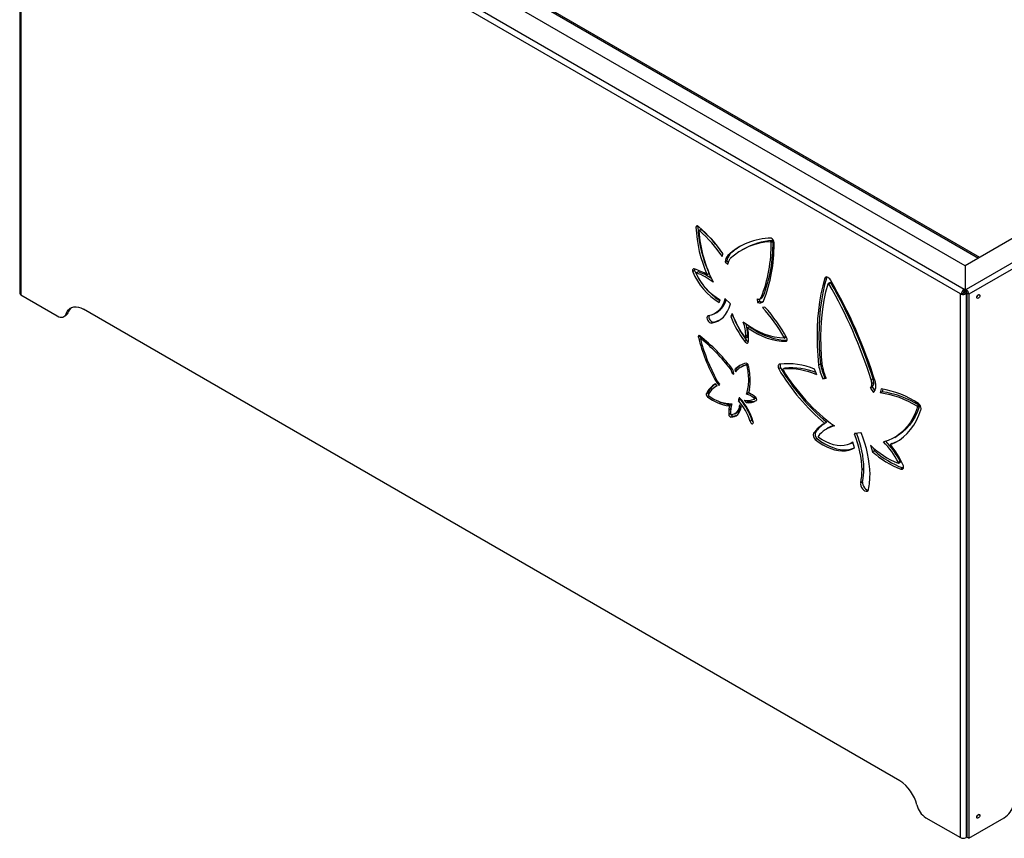
# Model space of a CAD drawing. Units: millimetres. Extents: x -6045 to 415, y 5 to 292.
# Drawn here: x 274 to 347, y 111 to 172 of the extents above; entities that cross this region are included whole.
import ezdxf

# ---------------------------------------------------------------- set-up
doc = ezdxf.new("R2010")
doc.units = ezdxf.units.MM

msp = doc.modelspace()

# ---------------------------------------------------------------- linework, layer by layer
at = {"color": 7, "linetype": 'Continuous', "lineweight": 25}
for p, q in [((273.5393, 192.0069), (273.5393, 151.4248)), ((343.7722, 151.3906), (273.6272, 191.8844)), ((273.6272, 191.8844), (273.6272, 151.3024)), ((344.055, 151.7172), (273.8518, 192.2446)), ((344.1257, 153.4725), (276.9631, 192.2446)), ((345.216, 154.1019), (308.9204, 175.0549)), ((375.933, 171.8344), (344.1257, 153.4725)), ((379.0443, 171.8344), (344.1964, 151.7172)), ((379.2689, 171.4742), (344.4085, 151.3498)), ((324.1717, 156.4415), (324.0313, 156.3604)), ((324.3971, 156.1926), (324.2556, 156.1109)), ((324.4308, 156.1838), (324.2893, 156.1022)), ((329.7339, 155.3545), (329.5924, 155.2728)), ((329.7864, 155.2885), (329.645, 155.2068)), ((329.7864, 155.2884), (329.645, 155.2068)), ((329.645, 155.2068), (329.645, 155.2068)), ((329.7864, 155.2885), (329.7864, 155.2884)), ((326.003, 154.1633), (326.0486, 154.4024)), ((327.5722, 154.7189), (327.4308, 154.6373)), ((326.3443, 153.8491), (326.2029, 153.7675)), ((326.2029, 153.7675), (326.4117, 153.6036)), ((326.3443, 153.8491), (326.4567, 153.7609)), ((326.5525, 154.3343), (326.4111, 154.2526)), ((326.4117, 153.6036), (326.4764, 153.8298)), ((326.4764, 153.8298), (326.5846, 154.0111)), ((323.932, 153.121), (323.7905, 153.0393)), ((324.0416, 152.9138), (324.043, 152.9334)), ((324.0488, 152.891), (324.0416, 152.9138)), ((324.043, 152.9334), (324.0529, 152.9447)), ((324.1943, 153.0263), (324.0529, 152.9447)), ((344.1257, 153.4725), (344.1257, 151.758)), ((325.0121, 152.8942), (324.8706, 152.8125)), ((333.7991, 152.6258), (333.6577, 152.5441)), ((333.8055, 152.6434), (333.7991, 152.6258)), ((334.0504, 152.2338), (333.909, 152.1521)), ((334.1004, 152.2049), (333.959, 152.1233)), ((344.1257, 151.758), (344.055, 151.7172)), ((344.055, 151.7172), (344.055, 151.5539)), ((344.1257, 151.5947), (344.055, 151.5539)), ((344.055, 151.4722), (344.1964, 151.5539)), ((344.055, 151.4722), (344.1964, 151.3906)), ((344.1257, 151.5947), (344.1257, 151.758)), ((344.1964, 151.7172), (344.1257, 151.758)), ((344.1964, 151.5539), (344.1257, 151.5947)), ((344.1964, 151.7172), (344.1964, 151.5539)), ((273.6272, 151.3024), (276.3447, 149.7336)), ((325.7534, 150.7425), (325.8299, 150.9467)), ((326.574, 150.6994), (326.231, 150.9965)), ((328.5924, 151.0094), (328.6236, 150.7491)), ((328.765, 150.8307), (328.6236, 150.7491)), ((328.7464, 150.9863), (328.765, 150.8307)), ((328.816, 151.0103), (328.9574, 151.0919)), ((329.0474, 151.1995), (328.906, 151.1179)), ((343.8429, 151.3498), (343.7722, 151.3906)), ((343.7722, 110.8085), (343.7722, 151.3906)), ((343.8429, 151.3498), (343.855, 151.3568)), ((343.855, 151.3568), (343.9843, 151.4314)), ((344.1964, 151.3906), (344.2671, 151.4314)), ((344.1964, 151.3906), (344.1964, 110.8085)), ((344.4085, 151.3498), (344.2671, 151.4314)), ((344.2671, 151.4314), (344.2671, 110.8493)), ((344.4085, 151.3498), (344.4085, 110.7677)), ((277.0169, 149.9086), (277.1583, 149.9903)), ((339.2467, 115.0541), (278.2941, 150.2413)), ((325.4483, 149.9168), (325.5898, 149.9985)), ((329.1773, 150.3999), (328.9961, 150.3731)), ((276.8447, 149.684), (276.9861, 149.7657)), ((325.3209, 149.2835), (325.1795, 149.2019)), ((326.7275, 149.9266), (326.6302, 149.6887)), ((326.7717, 149.7703), (326.6302, 149.6887)), ((326.7797, 149.79), (326.7717, 149.7703)), ((328.0219, 148.9335), (327.8805, 148.8519)), ((324.3543, 148.23), (324.3999, 148.0509)), ((324.4984, 148.1077), (324.374, 148.0359)), ((327.8152, 147.9043), (327.6738, 147.8226)), ((327.7406, 148.0778), (327.8821, 148.1594)), ((327.8923, 148.1797), (327.7509, 148.098)), ((327.8964, 148.3189), (327.7549, 148.2373)), ((330.6294, 148.0809), (330.7709, 148.1625)), ((327.0719, 145.8099), (326.9305, 145.7283)), ((326.9305, 145.7283), (326.9789, 145.563)), ((327.0719, 145.8099), (327.1047, 145.698)), ((327.515, 145.9809), (327.3736, 145.8993)), ((330.3493, 145.8673), (330.2079, 145.7856)), ((330.675, 145.8484), (330.5336, 145.7668)), ((330.6818, 145.8507), (330.5404, 145.769)), ((333.0676, 145.3407), (332.8851, 145.7607)), ((333.3345, 146.138), (333.1931, 146.0563)), ((325.5781, 144.9606), (325.488, 144.9086)), ((325.488, 144.9086), (325.6231, 144.7113)), ((325.6918, 144.7953), (325.5784, 144.96)), ((326.8423, 145.5376), (326.7305, 145.473)), ((326.7305, 145.473), (326.8577, 145.3956)), ((333.6473, 145.12), (333.5059, 145.0384)), ((333.5059, 145.0384), (333.7497, 145.0934)), ((333.6473, 145.12), (333.7298, 145.1386)), ((337.2569, 145.0482), (337.1155, 144.9666)), ((325.6117, 144.5249), (325.4806, 144.6592)), ((325.6099, 144.5267), (325.539, 144.4858)), ((325.7177, 144.7659), (325.6231, 144.7113)), ((325.6231, 144.7113), (325.776, 144.5371)), ((325.82, 144.6497), (325.6918, 144.7953)), ((325.776, 144.5371), (325.82, 144.6497)), ((337.1947, 144.439), (337.0533, 144.3574)), ((337.0533, 144.3574), (337.2919, 144.0154)), ((337.3046, 144.7598), (337.1632, 144.6782)), ((337.1947, 144.439), (337.3911, 144.1576)), ((337.8653, 144.2881), (337.7986, 143.9893)), ((337.9845, 144.2704), (337.94, 144.0709)), ((324.9463, 144.0004), (324.8049, 143.9188)), ((327.2692, 143.6161), (327.1967, 143.4702)), ((327.3381, 143.5519), (327.1967, 143.4702)), ((327.3552, 143.4885), (327.2137, 143.4069)), ((327.3486, 143.5731), (327.3381, 143.5519)), ((327.6411, 143.4498), (327.7814, 143.2718)), ((327.9507, 143.9924), (327.8093, 143.9108)), ((327.8661, 143.4254), (327.9228, 143.3534)), ((328.3724, 143.5353), (328.5138, 143.6169)), ((337.94, 144.0709), (337.7986, 143.9893)), ((326.5194, 143.0193), (326.48, 142.7095)), ((326.6214, 142.7912), (326.48, 142.7095)), ((326.48, 142.7095), (326.4822, 142.3726)), ((326.6608, 143.101), (326.5194, 143.0193)), ((326.6608, 143.101), (326.6214, 142.7912)), ((326.6214, 142.7912), (326.6214, 142.7811)), ((327.4098, 142.9451), (327.2907, 143.0919)), ((327.9228, 143.3534), (327.7814, 143.2718)), ((340.6841, 143.0751), (340.5427, 142.9934)), ((340.7171, 143.0029), (340.5757, 142.9212)), ((340.7188, 143.0142), (340.5773, 142.9326)), ((326.6055, 142.4438), (326.4822, 142.3726)), ((326.7756, 142.266), (326.6342, 142.1844)), ((326.925, 142.4333), (327.0664, 142.5149)), ((328.2135, 141.9471), (328.0721, 141.8654)), ((333.8064, 141.7985), (333.665, 141.7169)), ((333.9109, 141.3786), (333.7695, 141.297)), ((332.9608, 141.067), (332.8194, 140.9854)), ((333.0773, 140.592), (332.9359, 140.5104)), ((336.3319, 141.0146), (335.8832, 140.9628)), ((338.878, 140.6763), (339.0194, 140.758)), ((335.6244, 140.2431), (335.7415, 140.3107)), ((335.8766, 139.9046), (335.7394, 140.3171)), ((337.0583, 140.0848), (337.2141, 139.5927)), ((337.2906, 139.8793), (337.3555, 139.6743)), ((338.6918, 140.2181), (338.5504, 140.1365)), ((337.3555, 139.6743), (337.2141, 139.5927)), ((336.5748, 138.3247), (336.4334, 138.243)), ((339.1476, 138.7455), (339.289, 138.8271)), ((339.2908, 138.8815), (339.1494, 138.7999)), ((339.2994, 138.85), (339.1579, 138.7683)), ((339.4718, 138.3945), (339.3304, 138.3129)), ((336.4756, 137.3657), (336.3342, 137.2841)), ((341.196, 112.2957), (343.7722, 110.8085)), ((344.4085, 110.7677), (347.0554, 112.2957)), ((344.2671, 110.8493), (344.1964, 110.8085)), ((344.4085, 110.7677), (344.2671, 110.8493))]:
    msp.add_line(p, q, dxfattribs=at)
at = {"color": 8, "linetype": 'Continuous', "lineweight": 25}
for p, q in [((308.7704, 175.04), (345.1281, 154.0511)), ((326.2138, 151.0064), (326.1882, 150.9917)), ((345.2253, 151.2497), (345.1156, 151.313)), ((324.3481, 148.2264), (324.2129, 148.1484)), ((324.5164, 148.0933), (324.4053, 148.0291)), ((330.7521, 148.2085), (330.6299, 148.1379)), ((330.769, 148.1783), (330.6398, 148.1038)), ((330.822, 147.8895), (330.7473, 147.8464)), ((326.7067, 145.8367), (326.615, 145.7838)), ((327.9037, 146.1231), (327.7942, 146.0599)), ((327.9343, 146.0568), (327.848, 146.007)), ((326.8408, 145.5441), (326.7305, 145.4804)), ((328.0798, 145.003), (327.9753, 144.9427)), ((325.0029, 143.7668), (324.8882, 143.7005)), ((327.2871, 143.6264), (327.2692, 143.6161)), ((328.4597, 143.6745), (328.355, 143.6141)), ((328.5065, 143.6296), (328.3827, 143.5581)), ((335.9741, 140.9733), (335.8711, 140.9138)), ((345.2253, 112.464), (345.1156, 112.5273))]:
    msp.add_line(p, q, dxfattribs=at)
at = {"color": 7, "linetype": 'Continuous', "lineweight": 25, "flags": 128}
for points in [[(324.2461, 156.3966), (324.2107, 156.4225), (324.1751, 156.4402), (324.1408, 156.4491), (324.109, 156.4487), (324.0812, 156.439), (324.0583, 156.4206), (324.0415, 156.394), (324.0313, 156.3604)], [(324.2454, 156.0855), (324.2458, 156.0948), (324.2482, 156.1026), (324.2524, 156.1084), (324.2581, 156.1121), (324.2651, 156.1133), (324.2729, 156.1119), (324.2811, 156.1082), (324.2893, 156.1022)], [(323.9101, 153.2442), (323.875, 153.2492), (323.8435, 153.2439), (323.817, 153.2286), (323.7966, 153.204), (323.7834, 153.1711), (323.7779, 153.1315), (323.7803, 153.0869), (323.7905, 153.0393)], [(333.6577, 152.5441), (333.5003, 151.9769), (333.3671, 151.3886), (333.2583, 150.7802), (333.1743, 150.153), (333.115, 149.5079), (333.0807, 148.8461), (333.0713, 148.1688), (333.087, 147.4773), (333.1276, 146.7727), (333.1931, 146.0563)], [(333.7991, 152.6258), (333.6417, 152.0585), (333.5085, 151.4702), (333.3998, 150.8619), (333.3157, 150.2346), (333.2564, 149.5895), (333.2221, 148.9277), (333.2127, 148.2504), (333.2284, 147.5589), (333.269, 146.8543), (333.3345, 146.138)], [(334.0685, 152.4286), (334.018, 152.5021), (333.9593, 152.564), (333.8964, 152.6102), (333.8333, 152.6377), (333.7744, 152.6445), (333.7233, 152.6304), (333.6836, 152.5962), (333.6577, 152.5441)], [(334.0504, 152.2338), (334.0508, 152.2339), (334.0581, 152.236), (334.0666, 152.2351), (334.0756, 152.2312), (334.0847, 152.2245), (334.0931, 152.2156), (334.1004, 152.2049)], [(333.486, 145.9456), (333.4183, 146.7022), (333.379, 147.4452), (333.3683, 148.173), (333.3862, 148.8842), (333.4325, 149.5773), (333.5072, 150.2507), (333.6102, 150.9032), (333.7412, 151.5333), (333.9, 152.1397)], [(333.9, 152.1397), (333.9037, 152.1473), (333.9093, 152.1523), (333.9167, 152.1544), (333.9251, 152.1534), (333.9342, 152.1495), (333.9433, 152.1429), (333.9517, 152.1339), (333.959, 152.1233)], [(326.1882, 150.9917), (326.1098, 150.7405), (326.0073, 150.5131), (325.8818, 150.3117), (325.7343, 150.1379), (325.5661, 149.9933), (325.3788, 149.8794), (325.1741, 149.797), (324.9539, 149.7471)], [(326.231, 150.9965), (326.2242, 151.0016), (326.2173, 151.0052), (326.2106, 151.0071), (326.2043, 151.0073), (326.1988, 151.0058), (326.1941, 151.0026), (326.1906, 150.9978), (326.1882, 150.9917)], [(345.0061, 151.1231), (345.0144, 151.1764), (345.0382, 151.2312), (345.0737, 151.2791), (345.1157, 151.313), (345.1576, 151.3275), (345.1932, 151.3206), (345.2169, 151.2933), (345.2253, 151.2497)], [(345.2253, 151.2497), (345.2169, 151.1964), (345.1932, 151.1416), (345.1576, 151.0937), (345.1157, 151.0598), (345.0737, 151.0453), (345.0382, 151.0522), (345.0144, 151.0795), (345.0061, 151.1231)], [(277.0169, 149.9086), (277.0873, 150.0684), (277.1811, 150.2013), (277.2965, 150.3049), (277.4313, 150.3772), (277.5828, 150.4166), (277.7482, 150.4226), (277.9241, 150.3949), (278.1073, 150.334), (278.2941, 150.2413)], [(325.1795, 149.2019), (325.433, 149.2595), (325.6686, 149.3543), (325.8841, 149.4855), (326.0776, 149.6519), (326.2474, 149.852), (326.3918, 150.084), (326.5096, 150.3457), (326.5997, 150.6349)], [(276.3447, 149.7336), (276.4552, 149.6798), (276.563, 149.6474), (276.6654, 149.6372), (276.7599, 149.6495), (276.8443, 149.6838), (276.9163, 149.7395), (276.9743, 149.815), (277.0169, 149.9086)], [(324.9539, 149.7471), (324.8992, 149.7215), (324.8648, 149.6662), (324.8547, 149.5877), (324.8702, 149.4956), (324.9094, 149.401), (324.9675, 149.3152), (325.0377, 149.2486), (325.1113, 149.2092), (325.1795, 149.2019)], [(330.6206, 148.0785), (330.2647, 148.0926), (329.8967, 148.147), (329.5189, 148.2414), (329.1338, 148.3751), (328.7438, 148.5474), (328.3514, 148.7571), (327.9591, 149.0029), (327.5694, 149.2832)], [(327.8805, 148.8519), (328.25, 148.6135), (328.6202, 148.4056), (328.9891, 148.2293), (329.3547, 148.0854), (329.7152, 147.9746), (330.0686, 147.8977), (330.4133, 147.8549), (330.7473, 147.8464)], [(328.0219, 148.9335), (328.3915, 148.6952), (328.7616, 148.4873), (329.1305, 148.3109), (329.4961, 148.167), (329.8566, 148.0563), (330.2101, 147.9793), (330.5547, 147.9365), (330.8371, 147.9271)], [(324.3313, 148.2394), (324.3041, 148.2563), (324.2775, 148.2648), (324.2533, 148.2644), (324.2331, 148.255), (324.2182, 148.2373), (324.2095, 148.2125), (324.2077, 148.1822), (324.2129, 148.1484)], [(324.3656, 147.9984), (324.3638, 148.0098), (324.3643, 148.0202), (324.3671, 148.0286), (324.3721, 148.0346), (324.3789, 148.0378), (324.3871, 148.0379), (324.3961, 148.035), (324.4053, 148.0291)], [(327.6738, 147.8226), (327.7085, 147.7813), (327.7464, 147.7476), (327.7856, 147.723), (327.8243, 147.7089), (327.8604, 147.7058), (327.8923, 147.714), (327.9182, 147.7331), (327.937, 147.7621)], [(327.7509, 148.098), (327.7491, 148.0885), (327.7449, 148.0812), (327.7386, 148.0768), (327.7307, 148.0754), (327.7218, 148.0773), (327.7124, 148.0823), (327.7032, 148.09), (327.6949, 148.0999)], [(330.7755, 148.1665), (330.7733, 148.1642), (330.7709, 148.1625)], [(330.2833, 146.1462), (330.2436, 146.1341), (330.2108, 146.1096), (330.1862, 146.0737), (330.1708, 146.0277), (330.1653, 145.9736), (330.1698, 145.9136), (330.1842, 145.8501), (330.2079, 145.7856)], [(330.5351, 145.7065), (330.5296, 145.7168), (330.5257, 145.7275), (330.5236, 145.738), (330.5234, 145.7476), (330.5251, 145.756), (330.5287, 145.7625), (330.5339, 145.767), (330.5404, 145.769)], [(330.675, 145.8484), (330.6753, 145.8486), (330.6818, 145.8507)], [(328.02, 144.2143), (327.9894, 144.1067), (327.9507, 143.9924)], [(327.3162, 143.6094), (327.3096, 143.6158), (327.3027, 143.6209), (327.2957, 143.6244), (327.289, 143.6262), (327.2827, 143.6262), (327.2772, 143.6245), (327.2726, 143.6211), (327.2692, 143.6161)], [(327.9507, 143.9924), (328.0176, 143.973), (328.0735, 143.953)], [(328.5159, 143.6183), (328.5156, 143.6181), (328.5138, 143.6169)], [(326.6342, 142.1844), (326.7817, 142.1949), (326.9182, 142.2315), (327.0417, 142.2937), (327.1505, 142.3806), (327.2429, 142.4909), (327.3176, 142.6231), (327.3735, 142.7753), (327.4098, 142.9451)], [(327.2907, 143.0919), (327.2646, 142.9382), (327.2217, 142.7987), (327.1627, 142.6755), (327.0882, 142.5701), (326.9994, 142.4839), (326.8973, 142.4183), (326.7835, 142.3739), (326.6593, 142.3515)], [(340.5757, 142.9212), (340.4288, 142.525), (340.2555, 142.1558), (340.0566, 141.8152), (339.8329, 141.5045), (339.5852, 141.2252), (339.3146, 140.9782), (339.0222, 140.7647), (338.7092, 140.5854), (338.3769, 140.4412), (338.0266, 140.3326)], [(338.5504, 140.1365), (338.8959, 140.289), (339.2212, 140.4781), (339.5249, 140.7028), (339.8058, 140.9624), (340.0627, 141.2556), (340.2947, 141.5814), (340.5007, 141.9384), (340.6799, 142.325), (340.8316, 142.7399)], [(340.7171, 143.0029), (340.5702, 142.6066), (340.397, 142.2374), (340.1981, 141.8968), (339.9743, 141.5862), (339.7266, 141.3068), (339.456, 141.0598), (339.1636, 140.8463), (339.0194, 140.758)], [(328.0721, 141.8654), (328.0952, 141.8093), (328.1294, 141.7584), (328.1708, 141.7185), (328.2144, 141.6944), (328.2552, 141.6888), (328.2882, 141.7026), (328.3098, 141.7339), (328.3173, 141.7792)], [(332.9359, 140.5104), (333.2256, 140.2964), (333.5177, 140.1114), (333.81, 139.9566), (334.1, 139.8334), (334.3854, 139.7427), (334.6638, 139.6854), (334.9331, 139.6618), (335.1911, 139.6721), (335.4356, 139.7163), (335.6647, 139.794), (335.8766, 139.9046)], [(333.0773, 140.592), (333.367, 140.3781), (333.6591, 140.193), (333.9514, 140.0382), (334.2414, 139.915), (334.5268, 139.8244), (334.8053, 139.767), (335.0746, 139.7434), (335.3325, 139.7537), (335.577, 139.7979), (335.8062, 139.8757), (335.8757, 139.9074)], [(335.7394, 140.3171), (335.5395, 140.1979), (335.3212, 140.1124), (335.0864, 140.0614), (334.8372, 140.0454), (334.576, 140.0646), (334.3051, 140.1187), (334.027, 140.2073), (333.7442, 140.3296), (333.4594, 140.4844), (333.175, 140.6704)], [(335.8832, 140.9628), (335.8777, 140.9612), (335.873, 140.958), (335.8694, 140.9531), (335.8671, 140.947), (335.8661, 140.9396), (335.8664, 140.9314), (335.8681, 140.9227), (335.8711, 140.9138)], [(338.6918, 140.2181), (339.0373, 140.3707), (339.1228, 140.4157)], [(339.1579, 138.7683), (339.1574, 138.7615), (339.1558, 138.7555), (339.1531, 138.7506), (339.1496, 138.7468), (339.1452, 138.7443), (339.1401, 138.7432), (339.1344, 138.7434), (339.1284, 138.7451)], [(339.3304, 138.3129), (339.3716, 138.3024), (339.4102, 138.3015), (339.445, 138.3101), (339.475, 138.3279), (339.4994, 138.3544), (339.5173, 138.3889), (339.5283, 138.4303), (339.532, 138.4774)], [(339.4718, 138.3945), (339.513, 138.3841), (339.5152, 138.3838)], [(336.3342, 137.2841), (336.3279, 137.1806), (336.3506, 137.0635), (336.4, 136.9441), (336.4713, 136.8341), (336.5575, 136.7444), (336.6502, 136.6836), (336.7403, 136.6578), (336.819, 136.6694), (336.8786, 136.7174), (336.9132, 136.797)], [(336.4756, 137.3657), (336.4693, 137.2623), (336.492, 137.1451), (336.5414, 137.0257), (336.6127, 136.9158), (336.699, 136.826), (336.7917, 136.7653), (336.8818, 136.7394), (336.8921, 136.7388)], [(345.0061, 112.3374), (345.0144, 112.3907), (345.0382, 112.4455), (345.0737, 112.4934), (345.1157, 112.5273), (345.1576, 112.5419), (345.1932, 112.5349), (345.2169, 112.5076), (345.2253, 112.464)], [(345.2253, 112.464), (345.2169, 112.4107), (345.1932, 112.356), (345.1576, 112.308), (345.1157, 112.2741), (345.0737, 112.2596), (345.0382, 112.2665), (345.0144, 112.2938), (345.0061, 112.3374)]]:
    msp.add_lwpolyline(points, dxfattribs=at)
at = {"color": 7, "linetype": 'Continuous', "lineweight": 25}
for centre, radius, start, end in [((333.7819, 156.794), 9.7602, 182.54582, 204.074603), ((333.9233, 156.8756), 9.7602, 182.54582, 204.074603), ((334.1962, 156.8122), 9.9773, 184.176854, 207.212727), ((317.058, 148.0875), 10.9867, 35.084194, 49.137555), ((317.3772, 148.2659), 10.4492, 34.360403, 48.585533), ((324.4077, 156.1641), 0.0304, 40.456933, 110.405634), ((317.5555, 148.3846), 10.397, 35.256072, 48.602561), ((329.7175, 150.6786), 4.8688, 90.874839, 132.772297), ((329.8316, 150.4864), 4.7924, 92.860958, 132.651583), ((330.0026, 150.4467), 4.9152, 93.134136, 119.633877), ((319.0668, 155.0073), 10.58, 338.431055, 1.08016), ((319.2082, 155.089), 10.58, 338.431055, 1.08016), ((329.5787, 155.208), 0.0663, 359.013822, 78.019304), ((329.4967, 155.2126), 0.3649, 1.77182, 66.349557), ((329.7201, 155.2896), 0.0663, 359.013822, 78.019304), ((315.5816, 155.1198), 14.2803, 359.993842, 0.417659), ((329.7832, 150.8908), 4.7217, 121.030916, 133.173292), ((319.1477, 154.8993), 10.7164, 337.801011, 1.170722), ((327.2045, 153.6248), 1.0118, 141.644442, 171.892762), ((327.346, 153.7064), 1.0118, 141.644442, 171.892762), ((328.3212, 154.9241), 4.907, 202.587542, 238.447605), ((322.8591, 149.6211), 3.7725, 57.776497, 73.823339), ((324.1832, 153.2017), 0.2639, 171.475824, 197.816692), ((328.5093, 155.0358), 4.9617, 202.701149, 236.954836), ((322.8494, 149.237), 3.8981, 50.607764, 72.015938), ((323.0593, 149.4798), 3.7237, 55.187235, 72.253724), ((328.0169, 154.7381), 4.3769, 204.962162, 240.021816), ((302.9607, 134.1802), 36.0653, 17.130844, 30.396612), ((303.5665, 134.4634), 35.314, 17.441581, 30.158465), ((303.4251, 134.3818), 35.314, 17.441581, 30.158465), ((344.3034, 151.3288), 0.461, 122.605736, 177.394166), ((344.1378, 151.4244), 0.1537, 122.60551, 177.394066), ((343.9875, 151.5988), 0.1435, 269.813873, 298.079355), ((343.948, 151.3288), 0.461, 2.605825, 57.394504), ((344.1136, 151.4244), 0.1537, 2.60822, 57.393752), ((273.6894, 151.4398), 0.1509, 185.694795, 245.625344), ((324.7327, 151.3704), 1.6177, 301.993091, 344.677122), ((328.7009, 151.2032), 0.2221, 240.771807, 337.418302), ((328.7895, 151.0516), 0.345, 241.264655, 324.330378), ((328.9416, 151.2112), 0.4195, 245.11594, 282.289334), ((328.848, 151.2748), 0.2131, 300.868843, 339.311302), ((343.9826, 151.8084), 0.4693, 254.217107, 297.095397), ((344.83, 151.3513), 0.2561, 315.655282, 344.349832), ((276.7781, 150.1035), 0.3967, 301.618099, 343.414475), ((277.9054, 149.7613), 0.7814, 128.639461, 162.958545), ((326.5226, 150.6403), 0.0784, 2.934223, 48.929573), ((326.5623, 150.644), 0.0385, 346.338385, 0.478784), ((320.4935, 142.4435), 11.6264, 29.326522, 43.003079), ((320.3843, 142.4182), 11.8753, 28.52531, 42.231363), ((325.3791, 149.661), 0.3819, 165.548114, 261.237739), ((325.096, 150.8666), 1.599, 278.086651, 296.839538), ((334.7594, 153.0098), 8.7814, 202.222061, 216.206627), ((334.2164, 152.7235), 7.9942, 200.479075, 215.335549), ((334.9008, 153.0914), 8.7814, 202.222061, 216.206627), ((324.4292, 148.1869), 3.3261, 0.868953, 19.246359), ((324.7536, 148.2886), 3.1429, 0.55247, 15.432623), ((324.727, 148.112), 3.2391, 0.425532, 13.204177), ((337.4469, 151.486), 13.6484, 194.154898, 208.810788), ((316.0127, 137.6354), 13.4775, 37.668365, 51.886732), ((337.3443, 151.4175), 13.4215, 194.75887, 208.759298), ((316.2185, 137.7626), 13.1311, 37.651264, 51.430298), ((325.375, 148.2362), 2.38, 356.670693, 0.025385), ((328.0635, 148.0719), 0.2996, 214.015855, 246.183926), ((327.8689, 148.1788), 0.0235, 304.118501, 2.067868), ((325.5164, 148.3179), 2.38, 356.670693, 0.025385), ((325.6459, 148.1277), 2.3201, 350.933534, 0.205756), ((330.6185, 148.1001), 0.0217, 275.763965, 9.801635), ((330.5681, 148.1014), 0.0717, 1.893089, 30.599627), ((330.7352, 147.9542), 0.1085, 276.406617, 9.717493), ((330.5162, 147.9662), 0.326, 1.119411, 22.171203), ((326.213, 145.4569), 0.5181, 2.598644, 39.114424), ((326.0652, 145.371), 0.7934, 2.596927, 39.098468), ((328.04, 144.7454), 1.4822, 100.206779, 138.463769), ((328.0896, 144.6578), 1.4328, 101.898254, 140.823665), ((328.1953, 144.8122), 1.5025, 123.299652, 138.392199), ((328.231, 144.7358), 1.4363, 103.443626, 119.903682), ((327.7553, 146.0222), 0.1833, 7.752896, 83.095801), ((327.7878, 145.9995), 0.0607, 7.084949, 83.915531), ((323.163, 144.9068), 4.8125, 0.426825, 13.215354), ((323.0218, 144.8454), 5.0598, 0.459668, 13.737391), ((343.6396, 153.6949), 15.5873, 210.491754, 230.214469), ((330.8297, 140.86), 5.3144, 67.246071, 95.901349), ((330.6782, 146.0376), 0.3704, 162.091309, 207.380455), ((343.781, 153.7765), 15.5873, 210.491754, 230.214469), ((342.9123, 153.2192), 14.4789, 211.256695, 233.851903), ((330.9735, 140.6554), 5.1319, 65.917985, 94.841462), ((331.1183, 140.8305), 5.0391, 68.130288, 94.969311), ((337.3116, 146.7649), 4.179, 189.761886, 204.402349), ((337.453, 146.8465), 4.179, 189.761886, 204.402349), ((336.994, 146.5644), 3.5622, 190.004833, 204.389838), ((326.3779, 145.4809), 0.3527, 358.713791, 359.918881), ((326.3825, 145.4069), 0.4753, 358.635072, 0.004752), ((324.9739, 144.8963), 3.0018, 340.83378, 0.885036), ((324.7654, 144.8546), 3.3162, 345.13119, 0.541183), ((336.1882, 144.665), 0.9751, 0.770893, 18.012696), ((336.3296, 144.7467), 0.9751, 0.770893, 18.012696), ((326.2819, 143.2495), 1.6215, 119.612018, 155.622747), ((326.4711, 143.2959), 1.6797, 125.973312, 155.202967), ((326.2982, 143.1969), 1.4949, 117.335708, 153.920825), ((336.7217, 144.6502), 0.4424, 318.557451, 3.628881), ((336.8631, 144.7318), 0.4424, 318.557451, 3.628881), ((336.784, 144.4638), 0.6775, 318.556794, 3.630079), ((336.0755, 144.497), 1.3847, 0.400504, 12.781371), ((336.7053, 137.1726), 7.2094, 56.747245, 80.741028), ((325.0046, 143.87), 0.2056, 166.268241, 235.489705), ((326.9243, 146.2827), 3.2884, 231.742176, 262.926796), ((325.1061, 143.95), 0.1676, 162.492972, 210.267759), ((325.0213, 143.8369), 0.0681, 165.375705, 236.596898), ((326.7331, 146.0313), 2.8509, 232.151429, 269.755828), ((326.9272, 145.8501), 2.762, 242.557857, 264.465915), ((327.2589, 143.453), 0.0645, 164.542077, 225.628795), ((324.108, 140.6678), 4.1411, 16.810458, 41.410367), ((323.8631, 140.5114), 4.6391, 16.641969, 41.896829), ((327.4003, 143.5347), 0.0645, 164.542077, 225.628795), ((324.2494, 140.7494), 4.1411, 16.810458, 41.410367), ((327.8835, 144.5474), 1.1241, 257.546589, 295.739067), ((327.9524, 144.4258), 1.1666, 261.575002, 300.060813), ((327.4178, 142.5407), 1.4249, 48.873867, 74.051092), ((328.0932, 144.5359), 1.1947, 261.799936, 292.708583), ((327.1675, 142.2794), 1.9021, 45.827595, 65.027496), ((328.3045, 143.5542), 0.0783, 2.923069, 49.904982), ((328.3582, 143.5555), 0.0247, 303.109502, 6.035327), ((328.3323, 143.4723), 0.2349, 2.920999, 46.84491), ((328.4912, 143.477), 0.0761, 306.805036, 5.446035), ((336.8845, 137.1919), 6.8586, 57.766393, 82.340886), ((337.0259, 137.2735), 6.8586, 57.766393, 82.340886), ((328.4985, 142.5231), 1.8952, 159.707437, 183.247669), ((326.6765, 143.1394), 0.7362, 301.980682, 346.440865), ((340.5004, 142.929), 0.077, 2.654031, 56.712818), ((340.5405, 142.9322), 0.0369, 342.770026, 0.711133), ((340.295, 142.7906), 0.5486, 2.936071, 48.506737), ((340.6418, 143.0107), 0.077, 2.654031, 56.712818), ((340.6819, 143.0138), 0.0369, 342.770026, 0.711133), ((340.5844, 142.8156), 0.2585, 342.976567, 0.703607), ((326.6848, 142.3808), 0.2028, 182.301634, 255.542619), ((326.6721, 142.4159), 0.0657, 180.196422, 258.824906), ((326.8021, 142.424), 0.1602, 206.937016, 260.481538), ((326.7989, 143.0042), 0.7385, 268.194962, 292.643459), ((328.4862, 142.0239), 0.2834, 195.73138, 233.166523), ((328.099, 141.7767), 0.2183, 0.670879, 16.86956), ((334.7237, 139.6385), 2.3325, 116.994235, 144.728813), ((334.8963, 139.6899), 2.3754, 122.413487, 144.56718), ((334.8046, 139.5009), 2.0725, 102.059348, 143.026498), ((334.9324, 139.6069), 2.0451, 107.25241, 119.964819), ((333.2207, 140.832), 0.4297, 159.087019, 228.466907), ((333.3622, 140.9136), 0.4297, 159.087019, 228.466907), ((333.2093, 140.7249), 0.0644, 159.604854, 237.849853), ((329.1041, 138.0944), 7.3308, 1.161692, 22.61825), ((329.2528, 138.1768), 7.3235, 1.156642, 22.491908), ((336.3243, 140.9567), 0.0584, 15.747442, 82.452418), ((328.5962, 137.7291), 8.4329, 1.161894, 22.61956), ((341.6679, 144.9383), 6.6936, 226.476152, 247.704367), ((333.7065, 135.9903), 6.1253, 27.30229, 45.146597), ((333.8364, 136.0647), 6.1388, 27.312723, 44.683915), ((333.3833, 135.8324), 6.7249, 24.294052, 39.793026), ((341.8134, 144.8087), 6.9542, 228.595277, 249.080919), ((341.9548, 144.8903), 6.9542, 228.595277, 249.080919), ((332.0238, 138.2148), 4.4097, 347.815267, 0.366872), ((332.1652, 138.2964), 4.4097, 347.815267, 0.366872), ((339.0876, 138.7662), 0.0704, 1.726979, 28.588345), ((339.2751, 138.8472), 0.0245, 304.734623, 6.564244), ((339.229, 138.8479), 0.0704, 1.726979, 28.588345), ((339.1045, 138.4721), 0.4274, 0.712293, 17.303476), ((331.955, 137.8677), 5.0725, 347.814849, 0.366784), ((337.6308, 112.5572), 2.9741, 13.407243, 57.089982), ((342.0468, 113.6101), 1.5657, 193.412868, 237.084271), ((346.2046, 113.6101), 1.5657, 302.915763, 346.587048), ((344.83, 112.5656), 0.2562, 315.659893, 344.345496), ((343.9843, 111.2179), 0.4611, 242.610224, 297.389545)]:
    msp.add_arc(centre, radius, start, end, dxfattribs=at)

doc.saveas('drawing.dxf')
